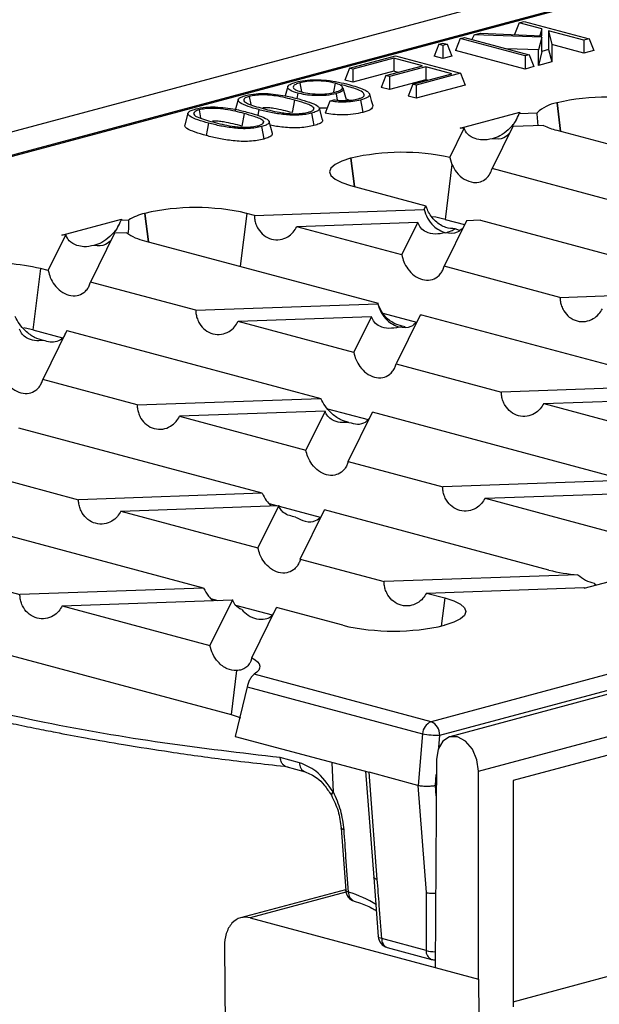
# Model space of a CAD drawing. Units: millimetres. Extents: x 88 to 2941, y 50 to 1918.
# Drawn here: x 422 to 469, y 1587 to 1667 of the extents above; entities that cross this region are included whole.
import ezdxf

# ---------------------------------------------------------------- set-up
doc = ezdxf.new("R2010")
doc.units = ezdxf.units.MM
doc.header["$LTSCALE"] = 7

msp = doc.modelspace()

# ---------------------------------------------------------------- linework, layer by layer
at = {"color": 7, "linetype": 'Continuous', "lineweight": 25}
for p, q in [((699.231, 1732.462), (347.092, 1638.12)), ((808.941, 1703.07), (456.802, 1608.728)), ((459.143, 1605.928), (811.282, 1700.27)), ((548.491, 1690.172), (403.634, 1651.363)), ((403.893, 1651.36), (548.46, 1690.091)), ((462.448, 1666.842), (462.071, 1665.883)), ((462.448, 1666.842), (462.867, 1666.955)), ((464.295, 1666.348), (462.448, 1666.842)), ((462.867, 1666.955), (468.145, 1665.541)), ((464.295, 1666.348), (464.146, 1665.796)), ((464.294, 1665.79), (464.295, 1666.348)), ((457.653, 1665.558), (457.274, 1664.594)), ((457.653, 1665.558), (457.999, 1665.651)), ((462.931, 1664.144), (457.653, 1665.558)), ((457.999, 1665.651), (463.277, 1664.237)), ((458.797, 1665.864), (458.588, 1665.493)), ((458.797, 1665.864), (459.301, 1665.999)), ((464.295, 1665.665), (458.797, 1665.864)), ((459.301, 1665.999), (464.294, 1665.79)), ((464.295, 1665.665), (464.027, 1664.639)), ((464.295, 1664.509), (464.295, 1665.665)), ((467.726, 1665.428), (464.852, 1666.198)), ((464.852, 1666.198), (464.852, 1664.658)), ((464.852, 1666.198), (465.12, 1665.062)), ((468.145, 1665.541), (467.726, 1665.428)), ((468.145, 1665.541), (468.524, 1664.577)), ((455.903, 1665.089), (455.524, 1664.126)), ((455.903, 1665.089), (456.25, 1665.182)), ((456.25, 1664.996), (455.903, 1665.089)), ((456.25, 1665.182), (456.596, 1665.089)), ((456.596, 1665.089), (456.25, 1664.996)), ((456.25, 1664.996), (456.25, 1663.931)), ((456.596, 1665.089), (456.975, 1664.126)), ((464.027, 1664.639), (461.422, 1664.733)), ((465.12, 1665.062), (465.12, 1663.665)), ((467.726, 1664.363), (465.12, 1665.062)), ((467.726, 1665.428), (467.726, 1664.363)), ((448.634, 1663.141), (452.389, 1664.147)), ((452.243, 1663.962), (448.907, 1663.068)), ((454.581, 1663.336), (452.243, 1663.962)), ((452.243, 1663.962), (452.243, 1662.897)), ((452.389, 1664.147), (457.666, 1662.733)), ((456.25, 1663.931), (455.524, 1664.126)), ((456.975, 1664.126), (456.25, 1663.931)), ((462.931, 1663.079), (457.274, 1664.594)), ((463.277, 1664.237), (462.931, 1664.144)), ((462.931, 1664.144), (462.931, 1663.079)), ((463.277, 1664.237), (463.656, 1663.273)), ((464.027, 1663.373), (464.027, 1664.639)), ((464.295, 1664.509), (464.027, 1663.373)), ((464.852, 1664.658), (464.295, 1664.509)), ((464.852, 1664.658), (465.12, 1663.665)), ((468.524, 1664.577), (467.726, 1664.363)), ((448.634, 1663.141), (448.255, 1662.178)), ((448.907, 1663.068), (448.634, 1663.141)), ((451.607, 1662.539), (454.581, 1663.336)), ((454.854, 1663.262), (451.881, 1662.466)), ((456.974, 1662.695), (454.854, 1663.262)), ((454.854, 1663.262), (454.854, 1662.197)), ((463.656, 1663.273), (462.931, 1663.079)), ((465.12, 1663.665), (464.027, 1663.373)), ((448.907, 1663.068), (448.907, 1662.003)), ((452.243, 1662.897), (448.907, 1662.003)), ((451.607, 1662.539), (451.228, 1661.576)), ((451.881, 1662.466), (451.607, 1662.539)), ((451.881, 1662.466), (451.881, 1661.401)), ((452.593, 1662.803), (452.243, 1662.897)), ((453.783, 1661.84), (456.974, 1662.695)), ((457.666, 1662.733), (454.057, 1661.766)), ((457.666, 1662.733), (458.045, 1661.77)), ((443.609, 1661.648), (443.399, 1660.895)), ((444.597, 1661.952), (444.734, 1661.214)), ((447.474, 1661.927), (447.345, 1661.231)), ((448.396, 1660.563), (448.13, 1661.518)), ((448.907, 1662.003), (448.255, 1662.178)), ((451.881, 1661.401), (451.228, 1661.576)), ((454.854, 1662.197), (451.881, 1661.401)), ((453.783, 1661.84), (453.404, 1660.876)), ((454.057, 1661.766), (453.783, 1661.84)), ((458.045, 1661.77), (454.057, 1660.701)), ((454.057, 1661.766), (454.057, 1660.701)), ((454.986, 1662.162), (454.854, 1662.197)), ((440.475, 1660.848), (440.599, 1660.188)), ((444.416, 1661.114), (444.334, 1660.678)), ((447.542, 1661.07), (447.641, 1660.541)), ((454.057, 1660.701), (453.404, 1660.876)), ((439.571, 1660.585), (439.304, 1659.628)), ((444.155, 1660.547), (443.965, 1659.533)), ((445.726, 1659.932), (445.68, 1659.763)), ((447.031, 1660.469), (446.641, 1659.492)), ((447.031, 1660.469), (447.357, 1660.576)), ((448.622, 1660.54), (448.361, 1660.624)), ((465.541, 1660.323), (465.512, 1660.316)), ((465.512, 1660.316), (465.8, 1658.018)), ((465.541, 1660.323), (465.83, 1658.01)), ((435.481, 1659.49), (435.214, 1658.532)), ((436.385, 1659.752), (436.508, 1659.092)), ((440.065, 1659.451), (439.875, 1658.437)), ((441.251, 1659.77), (441.166, 1659.315)), ((446.805, 1659.904), (446.181, 1659.892)), ((446.448, 1658.937), (446.181, 1659.895)), ((457.64, 1658.251), (462.507, 1659.555)), ((462.507, 1659.555), (462.464, 1659.468)), ((462.464, 1659.468), (463.914, 1659.519)), ((441.636, 1658.836), (441.59, 1658.667)), ((442.357, 1657.841), (442.09, 1658.799)), ((461.941, 1658.403), (460.252, 1654.967)), ((464.437, 1658.491), (461.941, 1658.403)), ((456.799, 1655.889), (457.965, 1658.263)), ((457.965, 1658.263), (457.64, 1658.251)), ((465.512, 1658.095), (483.66, 1653.233)), ((448.755, 1655.826), (448.727, 1655.819)), ((448.727, 1655.819), (449.014, 1653.521)), ((448.755, 1655.826), (449.045, 1653.513)), ((456.98, 1655.304), (456.422, 1650.842)), ((456.799, 1655.889), (456.98, 1655.304)), ((470.554, 1652.207), (460.252, 1654.967)), ((448.727, 1653.598), (454.865, 1651.953)), ((454.715, 1651.648), (454.865, 1651.953)), ((431.97, 1651.329), (431.942, 1651.322)), ((431.942, 1651.322), (432.229, 1649.024)), ((431.97, 1651.329), (432.259, 1649.016)), ((440.26, 1651.329), (439.72, 1647.017)), ((440.889, 1651.161), (440.26, 1651.329)), ((440.889, 1651.161), (454.715, 1651.648)), ((425.202, 1649.561), (430.069, 1650.865)), ((430.069, 1650.865), (430.026, 1650.778)), ((430.026, 1650.778), (430.652, 1650.8)), ((454.192, 1650.583), (444.341, 1650.236)), ((452.895, 1647.944), (454.192, 1650.583)), ((458.167, 1650.724), (456.347, 1647.019)), ((456.422, 1650.842), (458.015, 1650.415)), ((459.305, 1650.764), (458.167, 1650.724)), ((459.305, 1650.764), (479.755, 1645.285)), ((424.099, 1646.665), (425.528, 1649.572)), ((425.528, 1649.572), (425.202, 1649.561)), ((429.503, 1649.713), (427.551, 1645.74)), ((430.487, 1649.747), (429.503, 1649.713)), ((452.895, 1647.944), (444.341, 1650.236)), ((457.593, 1649.931), (457.256, 1650.082)), ((431.942, 1649.101), (450.959, 1644.006)), ((423.474, 1646.832), (422.851, 1641.848)), ((424.099, 1646.665), (423.474, 1646.832)), ((465.779, 1644.492), (456.347, 1647.019)), ((436.114, 1643.446), (427.551, 1645.74)), ((465.779, 1644.492), (479.605, 1644.98)), ((436.114, 1643.446), (450.941, 1643.969)), ((450.941, 1643.969), (450.959, 1644.006)), ((451.364, 1643.203), (454.1, 1642.47)), ((450.418, 1642.904), (439.566, 1642.521)), ((448.989, 1639.997), (439.566, 1642.521)), ((448.989, 1639.997), (450.418, 1642.904)), ((454.393, 1643.044), (452.441, 1639.072)), ((454.53, 1643.049), (454.393, 1643.044)), ((475.85, 1637.337), (454.53, 1643.049)), ((422.851, 1641.848), (425.263, 1641.202)), ((425.616, 1641.802), (423.646, 1637.793)), ((425.616, 1641.802), (446.303, 1636.259)), ((453.175, 1642.088), (452.93, 1642.144)), ((452.441, 1639.072), (461.004, 1636.778)), ((431.339, 1635.731), (423.646, 1637.793)), ((475.831, 1637.301), (461.004, 1636.778)), ((431.339, 1635.731), (446.303, 1636.259)), ((464.456, 1635.853), (475.308, 1636.236)), ((446.644, 1635.225), (434.791, 1634.807)), ((446.644, 1635.225), (445.084, 1632.049)), ((446.857, 1635.417), (450.146, 1634.536)), ((448.536, 1631.124), (450.506, 1635.133)), ((471.194, 1629.591), (450.506, 1635.133)), ((464.456, 1635.853), (473.879, 1633.328)), ((434.791, 1634.807), (445.084, 1632.049)), ((441.529, 1628.545), (421.71, 1633.854)), ((448.536, 1631.124), (456.229, 1629.063)), ((419.74, 1629.845), (426.564, 1628.017)), ((471.194, 1629.591), (456.229, 1629.063)), ((372.495, 1628.357), (438.991, 1610.542)), ((441.529, 1628.545), (426.564, 1628.017)), ((459.681, 1628.138), (471.534, 1628.556)), ((459.681, 1628.138), (469.974, 1625.381)), ((430.016, 1627.092), (442.871, 1627.545)), ((430.016, 1627.092), (441.178, 1624.101)), ((442.871, 1627.545), (441.178, 1624.101)), ((442.082, 1627.702), (442.69, 1627.539)), ((442.902, 1627.482), (446.238, 1626.588)), ((444.63, 1623.177), (446.6, 1627.186)), ((464.867, 1622.292), (446.6, 1627.186)), ((436.754, 1620.83), (417.805, 1625.907)), ((444.63, 1623.177), (451.454, 1621.348)), ((415.835, 1621.897), (421.789, 1620.302)), ((467.241, 1621.905), (451.454, 1621.348)), ((472.585, 1622.094), (467.718, 1620.79)), ((436.754, 1620.83), (421.789, 1620.302)), ((454.906, 1620.424), (467.761, 1620.877)), ((467.761, 1620.877), (467.718, 1620.79)), ((468.561, 1621.228), (468.686, 1621.049)), ((468.561, 1621.228), (468.737, 1621.063)), ((425.241, 1619.377), (439.097, 1619.866)), ((439.097, 1619.866), (437.273, 1616.154)), ((437.312, 1619.986), (437.915, 1619.824)), ((454.906, 1620.424), (456.4, 1620.023)), ((456.4, 1620.023), (456.113, 1617.73)), ((425.241, 1619.377), (437.273, 1616.154)), ((439.341, 1619.442), (442.341, 1618.639)), ((440.679, 1615.136), (442.695, 1619.238)), ((448.082, 1617.795), (442.695, 1619.238)), ((488.229, 1618.776), (455.28, 1609.949)), ((455.986, 1608.847), (488.935, 1617.674)), ((456.4, 1617.802), (456.372, 1617.795)), ((501.483, 1615.752), (461.962, 1605.164)), ((439.437, 1614.105), (438.991, 1610.542)), ((455.28, 1609.949), (440.875, 1613.808)), ((440.289, 1612.796), (439.326, 1608.754)), ((440.289, 1612.796), (454.584, 1608.966)), ((439.326, 1608.754), (450.232, 1605.833)), ((454.584, 1608.966), (454.218, 1604.765)), ((455.9, 1607.849), (455.986, 1608.847)), ((444.571, 1606.602), (442.998, 1607.023)), ((443.444, 1606.297), (445.019, 1605.875)), ((447.32, 1604.218), (447.226, 1606.638)), ((455.716, 1606.866), (455.607, 1589.941)), ((449.947, 1605.909), (450.612, 1597.275)), ((454.21, 1604.767), (450.232, 1605.833)), ((450.902, 1597.112), (450.232, 1605.833)), ((455.631, 1604.758), (455.708, 1605.644)), ((459.143, 1588.994), (459.143, 1605.928)), ((454.21, 1604.767), (454.881, 1596.045)), ((455.697, 1603.901), (455.631, 1604.758)), ((461.962, 1605.164), (461.962, 1586.736)), ((447.953, 1601.294), (448.326, 1596.221)), ((461.962, 1587.152), (500.423, 1597.456)), ((450.612, 1597.275), (450.976, 1592.461)), ((448.322, 1596.275), (439.769, 1593.983)), ((448.35, 1596.067), (440.546, 1593.976)), ((454.881, 1596.045), (454.881, 1591.327)), ((440.546, 1593.976), (455.607, 1589.941)), ((454.881, 1591.327), (451.267, 1592.296)), ((438.461, 1591.684), (438.512, 1585.145)), ((451.714, 1591.569), (455.328, 1590.601)), ((455.607, 1589.941), (459.143, 1588.994)), ((459.143, 1588.994), (459.181, 1585.991))]:
    msp.add_line(p, q, dxfattribs=at)
at = {"color": 7, "linetype": 'Continuous', "lineweight": 25, "flags": 128}
for points in [[(450.264, 1661.058), (450.414, 1660.522), (450.531, 1660.101)], [(449.534, 1660.555), (449.641, 1659.987), (449.724, 1659.541)], [(445.553, 1659.488), (445.659, 1658.92), (445.742, 1658.474)], [(437.161, 1658.674), (437.055, 1658.106), (436.971, 1657.66)], [(441.463, 1658.392), (441.569, 1657.824), (441.651, 1657.378)], [(448.727, 1655.819), (447.998, 1655.581), (447.456, 1655.309), (447.123, 1655.015), (447.01, 1654.708), (447.123, 1654.402), (447.456, 1654.107), (447.998, 1653.836), (448.727, 1653.598)], [(456.422, 1650.842), (455.667, 1651.008), (455.388, 1651.054)], [(422.851, 1641.848), (422.463, 1641.942), (422.103, 1642.013)], [(456.4, 1620.023), (457.129, 1619.785), (457.671, 1619.514), (458.004, 1619.219), (458.117, 1618.913), (458.004, 1618.606), (457.671, 1618.312), (457.129, 1618.04), (456.4, 1617.802)], [(440.679, 1615.136), (440.941, 1614.98), (441.138, 1614.817), (441.267, 1614.649), (441.327, 1614.478), (441.317, 1614.307), (441.238, 1614.137), (441.09, 1613.97), (440.875, 1613.808)], [(438.991, 1610.542), (439.576, 1610.354), (439.763, 1610.275)], [(459.143, 1605.928), (459.013, 1606.854), (458.643, 1607.709), (458.09, 1608.364), (457.436, 1608.719), (456.782, 1608.722), (456.225, 1608.371), (455.851, 1607.719), (455.716, 1606.866)], [(447.32, 1604.218), (447.235, 1604.132), (447.179, 1604.058), (447.155, 1603.998), (447.161, 1603.956)], [(448.189, 1601.144), (448.083, 1601.178), (448.007, 1601.217), (447.963, 1601.262), (447.952, 1601.298)], [(450.902, 1597.112), (450.779, 1597.144), (450.687, 1597.183), (450.63, 1597.23), (450.612, 1597.275)], [(448.552, 1596.074), (448.449, 1596.107), (448.376, 1596.147), (448.335, 1596.191), (448.326, 1596.221)], [(451.267, 1592.296), (451.15, 1592.326), (451.06, 1592.363), (451.002, 1592.406), (450.977, 1592.454), (450.976, 1592.461)]]:
    msp.add_lwpolyline(points, dxfattribs=at)
at = {"color": 7, "linetype": 'Continuous', "lineweight": 25}
for centre, radius, start, end in [((469.685, 1642.394), 18.402, 76.98356, 103.01644), ((466.051, 1657.233), 3.129, 99.90426, 133.06781), ((466.807, 1663.268), 5.332, 243.60602, 255.94605), ((452.918, 1637.679), 18.619, 77.96946, 102.91814), ((432.98, 1646.901), 4.541, 103.22195, 120.84676), ((436.115, 1633.4), 18.402, 76.98356, 103.01644), ((432.744, 1652.866), 3.85, 234.11209, 257.98075), ((419.377, 1629.191), 18.111, 76.9241, 93.92451), ((468.287, 1635.808), 13.942, 255.80277, 265.69854), ((452.227, 1635.724), 18.402, 256.98356, 283.01644), ((455.718, 1608.901), 1.136, 112.67119, 176.68464), ((454.817, 1608.875), 1.17, 358.63113, 66.66102), ((455.923, 1616.393), 7.546, 259.77878, 270.48132), ((445.256, 1606.523), 0.69, 173.42227, 249.84863), ((449.323, 1596.295), 1, 184.19244, 251.96668), ((449.309, 1596.041), 0.757, 177.50391, 247.04891), ((446.042, 1587.58), 8.857, 57.32274, 73.53857), ((451.973, 1592.535), 1, 184.2536, 255.00204), ((451.952, 1592.217), 0.69, 173.42388, 249.83467), ((455.566, 1591.248), 0.69, 173.42388, 249.83467), ((455.564, 1593.632), 2.404, 253.4826, 271.21706), ((455.587, 1591.567), 1, 255.00204, 271.3782)]:
    msp.add_arc(centre, radius, start, end, dxfattribs=at)
for points, knots in [([(444.416, 1661.114), (444.188, 1661.189), (443.74, 1661.336), (443.535, 1661.601), (443.737, 1661.841), (444.088, 1661.953), (444.266, 1662.01)], [0, 0, 0, 0, 0.286421, 0.564844, 0.779985, 1, 1, 1, 1]), ([(444.597, 1661.952), (444.471, 1661.913), (444.214, 1661.834), (444.032, 1661.68), (444.051, 1661.511), (444.294, 1661.346), (444.592, 1661.257), (444.738, 1661.213)], [0, 0, 0, 0, 0.1849793, 0.3773519, 0.568286, 0.7889129, 1, 1, 1, 1]), ([(444.266, 1662.01), (444.502, 1662.063), (444.968, 1662.169), (445.885, 1662.221), (446.855, 1662.172), (447.764, 1662.021), (448.314, 1661.883), (448.593, 1661.813)], [0, 0, 0, 0, 0.184181, 0.36403, 0.544385, 0.768378, 1, 1, 1, 1]), ([(447.474, 1661.927), (447.243, 1661.976), (446.776, 1662.075), (445.929, 1662.122), (445.147, 1662.075), (444.779, 1661.993), (444.597, 1661.952)], [0, 0, 0, 0, 0.2739151, 0.5544425, 0.7804462, 1, 1, 1, 1]), ([(447.47, 1661.198), (447.648, 1661.257), (448.007, 1661.377), (448.108, 1661.597), (447.913, 1661.791), (447.619, 1661.882), (447.474, 1661.927)], [0, 0, 0, 0, 0.277487, 0.559277, 0.784182, 1, 1, 1, 1]), ([(448.058, 1661.516), (448.096, 1661.463), (448.172, 1661.356), (447.935, 1661.198), (447.674, 1661.113), (447.542, 1661.07)], [0, 0, 0, 0, 0.323271, 0.658641, 1, 1, 1, 1]), ([(449.834, 1660.888), (449.825, 1660.996), (449.808, 1661.208), (449.03, 1661.517), (448.356, 1661.697), (447.954, 1661.804)], [0, 0, 0, 0, 0.291082, 0.577134, 1, 1, 1, 1]), ([(448.593, 1661.813), (449.023, 1661.687), (449.617, 1661.514), (450.134, 1661.247), (450.221, 1661.121), (450.264, 1661.058)], [0, 0, 0, 0, 0.5704, 0.787767, 1, 1, 1, 1]), ([(441.251, 1659.77), (440.948, 1659.856), (440.352, 1660.024), (439.776, 1660.271), (439.554, 1660.486), (439.568, 1660.648), (439.796, 1660.799), (440.064, 1660.88), (440.201, 1660.921)], [0, 0, 0, 0, 0.264444, 0.51966, 0.64236, 0.759865, 0.877083, 1, 1, 1, 1]), ([(440.475, 1660.848), (440.352, 1660.807), (440.105, 1660.725), (440.001, 1660.568), (440.059, 1660.414), (440.523, 1660.159), (441.126, 1659.993), (441.6, 1659.862)], [0, 0, 0, 0, 0.134442, 0.269917, 0.402452, 0.530773, 1, 1, 1, 1]), ([(440.201, 1660.921), (440.462, 1660.981), (440.925, 1661.086), (441.527, 1661.091), (441.789, 1661.093)], [0, 0, 0, 0, 0.565361, 1, 1, 1, 1]), ([(444.155, 1660.547), (443.668, 1660.674), (443.049, 1660.835), (442.095, 1660.96), (441.52, 1660.975), (440.932, 1660.948), (440.627, 1660.881), (440.475, 1660.848)], [0, 0, 0, 0, 0.469115, 0.59726, 0.730118, 0.86588, 1, 1, 1, 1]), ([(441.789, 1661.093), (442.35, 1661.038), (443.374, 1660.937), (444.149, 1660.732), (444.499, 1660.64)], [0, 0, 0, 0, 0.5485, 1, 1, 1, 1]), ([(447.542, 1661.07), (447.282, 1661.017), (446.761, 1660.91), (445.816, 1660.902), (445.007, 1660.975), (444.615, 1661.067), (444.416, 1661.114)], [0, 0, 0, 0, 0.276413, 0.554076, 0.773103, 1, 1, 1, 1]), ([(444.738, 1661.213), (444.951, 1661.164), (445.388, 1661.063), (446.219, 1661.021), (446.958, 1661.078), (447.302, 1661.158), (447.47, 1661.198)], [0, 0, 0, 0, 0.271921, 0.557488, 0.784167, 1, 1, 1, 1]), ([(449.31, 1660.641), (449.391, 1660.665), (449.527, 1660.705), (449.671, 1660.771), (449.769, 1660.829), (449.813, 1660.869), (449.834, 1660.888)], [0, 0, 0, 0, 0.338161, 0.562091, 0.791459, 1, 1, 1, 1]), ([(450.264, 1661.058), (450.268, 1661.006), (450.276, 1660.902), (450.063, 1660.721), (449.736, 1660.618), (449.534, 1660.555)], [0, 0, 0, 0, 0.280976, 0.555811, 1, 1, 1, 1]), ([(436.11, 1659.825), (436.372, 1659.885), (436.835, 1659.99), (437.437, 1659.995), (437.699, 1659.997)], [0, 0, 0, 0, 0.565361, 1, 1, 1, 1]), ([(437.699, 1659.997), (438.26, 1659.942), (439.283, 1659.841), (440.059, 1659.636), (440.409, 1659.544)], [0, 0, 0, 0, 0.5485, 1, 1, 1, 1]), ([(443.965, 1659.533), (443.497, 1659.654), (442.912, 1659.805), (442.043, 1659.926), (441.727, 1659.93), (441.576, 1659.932)], [0, 0, 0, 0, 0.674973, 0.84387, 1, 1, 1, 1]), ([(445.726, 1659.932), (445.635, 1660.002), (445.456, 1660.138), (444.886, 1660.34), (444.43, 1660.469), (444.155, 1660.547)], [0, 0, 0, 0, 0.292068, 0.572186, 1, 1, 1, 1]), ([(444.499, 1660.64), (444.802, 1660.554), (445.398, 1660.386), (445.977, 1660.139), (446.199, 1659.924), (446.186, 1659.762), (445.957, 1659.61), (445.69, 1659.529), (445.553, 1659.488)], [0, 0, 0, 0, 0.264496, 0.519671, 0.64212, 0.759689, 0.877231, 1, 1, 1, 1]), ([(445.286, 1659.563), (445.378, 1659.591), (445.565, 1659.649), (445.755, 1659.776), (445.737, 1659.874), (445.726, 1659.932)], [0, 0, 0, 0, 0.278516, 0.567006, 1, 1, 1, 1]), ([(449.534, 1660.555), (449.334, 1660.508), (448.942, 1660.417), (448.226, 1660.37), (447.565, 1660.392), (447.21, 1660.443), (447.031, 1660.469)], [0, 0, 0, 0, 0.286305, 0.561438, 0.778224, 1, 1, 1, 1]), ([(447.357, 1660.576), (447.437, 1660.566), (447.57, 1660.548), (447.77, 1660.528), (447.946, 1660.517), (448.067, 1660.513), (448.124, 1660.512)], [0, 0, 0, 0, 0.331712, 0.550903, 0.789349, 1, 1, 1, 1]), ([(448.124, 1660.512), (448.375, 1660.518), (448.822, 1660.53), (449.161, 1660.607), (449.31, 1660.641)], [0, 0, 0, 0, 0.560865, 1, 1, 1, 1]), ([(450.531, 1660.101), (450.509, 1659.982), (450.47, 1659.77), (449.953, 1659.611), (449.724, 1659.541)], [0, 0, 0, 0, 0.558377, 1, 1, 1, 1]), ([(437.161, 1658.674), (436.858, 1658.76), (436.262, 1658.928), (435.685, 1659.175), (435.463, 1659.39), (435.477, 1659.552), (435.706, 1659.704), (435.973, 1659.784), (436.11, 1659.825)], [0, 0, 0, 0, 0.264444, 0.51966, 0.64236, 0.759865, 0.877083, 1, 1, 1, 1]), ([(436.385, 1659.752), (436.262, 1659.711), (436.015, 1659.629), (435.911, 1659.472), (435.969, 1659.319), (436.433, 1659.063), (437.036, 1658.897), (437.509, 1658.767)], [0, 0, 0, 0, 0.134442, 0.269917, 0.402452, 0.530773, 1, 1, 1, 1]), ([(440.065, 1659.451), (439.578, 1659.578), (438.958, 1659.739), (438.004, 1659.864), (437.43, 1659.88), (436.841, 1659.852), (436.537, 1659.785), (436.385, 1659.752)], [0, 0, 0, 0, 0.469115, 0.59726, 0.730118, 0.86588, 1, 1, 1, 1]), ([(441.636, 1658.836), (441.545, 1658.906), (441.366, 1659.042), (440.796, 1659.244), (440.34, 1659.373), (440.065, 1659.451)], [0, 0, 0, 0, 0.292068, 0.572186, 1, 1, 1, 1]), ([(440.409, 1659.544), (440.712, 1659.459), (441.307, 1659.29), (441.886, 1659.044), (442.109, 1658.828), (442.095, 1658.666), (441.867, 1658.514), (441.6, 1658.434), (441.463, 1658.392)], [0, 0, 0, 0, 0.264496, 0.519671, 0.64212, 0.759689, 0.877231, 1, 1, 1, 1]), ([(445.553, 1659.488), (445.399, 1659.452), (445.095, 1659.38), (444.53, 1659.319), (443.923, 1659.312), (443.131, 1659.381), (442.192, 1659.526), (441.568, 1659.688), (441.251, 1659.77)], [0, 0, 0, 0, 0.123159, 0.24177, 0.357575, 0.480015, 0.736009, 1, 1, 1, 1]), ([(441.6, 1659.862), (442.087, 1659.735), (442.708, 1659.573), (443.666, 1659.45), (444.241, 1659.433), (444.831, 1659.463), (445.135, 1659.53), (445.286, 1659.563)], [0, 0, 0, 0, 0.468903, 0.597134, 0.729402, 0.866108, 1, 1, 1, 1]), ([(449.724, 1659.541), (449.479, 1659.485), (448.99, 1659.373), (448.079, 1659.329), (447.265, 1659.378), (446.849, 1659.454), (446.641, 1659.492)], [0, 0, 0, 0, 0.280055, 0.559191, 0.779366, 1, 1, 1, 1]), ([(461.554, 1658.131), (461.782, 1658.347), (462.162, 1658.705), (462.378, 1659.251), (462.464, 1659.468)], [0, 0, 0, 0, 0.603056, 1, 1, 1, 1]), ([(463.995, 1658.475), (463.989, 1658.604), (463.975, 1658.923), (463.937, 1659.297), (463.914, 1659.519)], [0, 0, 0, 0, 0.403871, 1, 1, 1, 1]), ([(436.971, 1657.66), (436.659, 1657.748), (436.034, 1657.924), (435.445, 1658.185), (435.197, 1658.397), (435.229, 1658.495), (435.241, 1658.531)], [0, 0, 0, 0, 0.357208, 0.71352, 0.891847, 1, 1, 1, 1]), ([(441.463, 1658.392), (441.308, 1658.356), (441.004, 1658.284), (440.44, 1658.223), (439.832, 1658.216), (439.041, 1658.285), (438.102, 1658.43), (437.478, 1658.592), (437.161, 1658.674)], [0, 0, 0, 0, 0.1231588, 0.2417698, 0.3575748, 0.480015, 0.736009, 1, 1, 1, 1]), ([(439.875, 1658.437), (439.407, 1658.558), (438.822, 1658.709), (437.952, 1658.83), (437.637, 1658.834), (437.486, 1658.836)], [0, 0, 0, 0, 0.674973, 0.84387, 1, 1, 1, 1]), ([(437.509, 1658.767), (437.997, 1658.639), (438.618, 1658.477), (439.576, 1658.354), (440.151, 1658.337), (440.741, 1658.367), (441.045, 1658.434), (441.196, 1658.467)], [0, 0, 0, 0, 0.468903, 0.597134, 0.729402, 0.866108, 1, 1, 1, 1]), ([(441.196, 1658.467), (441.288, 1658.495), (441.475, 1658.553), (441.664, 1658.68), (441.647, 1658.778), (441.636, 1658.836)], [0, 0, 0, 0, 0.2785164, 0.5670056, 1, 1, 1, 1]), ([(445.742, 1658.474), (445.571, 1658.434), (445.231, 1658.353), (444.589, 1658.284), (443.899, 1658.276), (443.061, 1658.345), (442.522, 1658.439), (442.174, 1658.499)], [0, 0, 0, 0, 0.171634, 0.343055, 0.514238, 0.685891, 1, 1, 1, 1]), ([(446.433, 1658.937), (446.439, 1658.886), (446.451, 1658.774), (446.19, 1658.61), (445.891, 1658.519), (445.742, 1658.474)], [0, 0, 0, 0, 0.296626, 0.647969, 1, 1, 1, 1]), ([(462.258, 1659.06), (462.203, 1658.941), (462.027, 1658.555), (461.747, 1658.304), (461.554, 1658.131)], [0, 0, 0, 0, 0.309644, 1, 1, 1, 1]), ([(441.651, 1657.378), (441.481, 1657.338), (441.14, 1657.257), (440.499, 1657.188), (439.808, 1657.18), (438.939, 1657.254), (437.948, 1657.407), (437.297, 1657.576), (436.971, 1657.66)], [0, 0, 0, 0, 0.12504, 0.249925, 0.374636, 0.499689, 0.749567, 1, 1, 1, 1]), ([(442.343, 1657.842), (442.348, 1657.79), (442.361, 1657.678), (442.1, 1657.514), (441.801, 1657.423), (441.651, 1657.378)], [0, 0, 0, 0, 0.296626, 0.647969, 1, 1, 1, 1]), ([(458.875, 1657.414), (458.647, 1657.507), (458.268, 1657.662), (458.051, 1658.092), (457.965, 1658.263)], [0, 0, 0, 0, 0.6030563, 1, 1, 1, 1]), ([(461.554, 1658.131), (461.337, 1657.949), (460.933, 1657.609), (460.474, 1657.472), (460.26, 1657.409)], [0, 0, 0, 0, 0.5353355, 1, 1, 1, 1]), ([(461.667, 1657.847), (461.521, 1657.705), (461.129, 1657.325), (460.595, 1657.376), (460.26, 1657.409)], [0, 0, 0, 0, 0.373121, 1, 1, 1, 1]), ([(460.26, 1657.409), (459.988, 1657.348), (459.523, 1657.244), (459.065, 1657.364), (458.875, 1657.414)], [0, 0, 0, 0, 0.586163, 1, 1, 1, 1]), ([(456.98, 1655.304), (457.097, 1655.083), (457.36, 1654.588), (457.975, 1654.061), (458.658, 1653.807), (459.285, 1653.858), (459.75, 1654.109), (460.085, 1654.493), (460.2, 1654.818), (460.252, 1654.967)], [0, 0, 0, 0, 0.148033, 0.331301, 0.531954, 0.675745, 0.802275, 0.909355, 1, 1, 1, 1]), ([(457.256, 1650.082), (456.998, 1650.089), (456.477, 1650.104), (455.761, 1650.543), (455.284, 1651.07), (455.011, 1651.509), (454.912, 1651.81), (454.865, 1651.953)], [0, 0, 0, 0, 0.297818, 0.602446, 0.748616, 0.880747, 1, 1, 1, 1]), ([(440.889, 1651.161), (440.895, 1651.046), (440.909, 1650.8), (441.013, 1650.423), (441.237, 1649.96), (441.662, 1649.495), (442.287, 1649.192), (442.968, 1649.156), (443.576, 1649.374), (444.047, 1649.744), (444.251, 1650.085), (444.341, 1650.236)], [0, 0, 0, 0, 0.056041, 0.120077, 0.193888, 0.324972, 0.477278, 0.635892, 0.781835, 0.903587, 1, 1, 1, 1]), ([(454.715, 1651.648), (454.793, 1651.408), (454.961, 1650.89), (455.565, 1650.127), (456.106, 1649.889), (456.441, 1649.741)], [0, 0, 0, 0, 0.248472, 0.53379, 1, 1, 1, 1]), ([(429.116, 1649.441), (429.345, 1649.657), (429.724, 1650.015), (429.941, 1650.561), (430.026, 1650.778)], [0, 0, 0, 0, 0.603056, 1, 1, 1, 1]), ([(429.82, 1650.37), (429.766, 1650.251), (429.589, 1649.864), (429.309, 1649.614), (429.116, 1649.441)], [0, 0, 0, 0, 0.309644, 1, 1, 1, 1]), ([(430.621, 1649.681), (430.639, 1649.831), (430.68, 1650.17), (430.662, 1650.574), (430.652, 1650.8)], [0, 0, 0, 0, 0.441629, 1, 1, 1, 1]), ([(456.441, 1649.741), (456.165, 1649.69), (455.622, 1649.589), (454.939, 1649.754), (454.435, 1650.085), (454.267, 1650.429), (454.192, 1650.583)], [0, 0, 0, 0, 0.316192, 0.623066, 0.830399, 1, 1, 1, 1]), ([(426.438, 1648.723), (426.209, 1648.817), (425.83, 1648.971), (425.614, 1649.402), (425.528, 1649.572)], [0, 0, 0, 0, 0.603056, 1, 1, 1, 1]), ([(457.891, 1650.163), (457.739, 1650.018), (457.333, 1649.633), (456.784, 1649.699), (456.441, 1649.741)], [0, 0, 0, 0, 0.3758675, 1, 1, 1, 1]), ([(456.441, 1649.741), (456.596, 1649.789), (456.87, 1649.873), (457.139, 1650.019), (457.256, 1650.082)], [0, 0, 0, 0, 0.565269, 1, 1, 1, 1]), ([(427.823, 1648.718), (427.55, 1648.657), (427.086, 1648.553), (426.627, 1648.674), (426.438, 1648.723)], [0, 0, 0, 0, 0.586163, 1, 1, 1, 1]), ([(429.116, 1649.441), (428.9, 1649.259), (428.495, 1648.919), (428.036, 1648.782), (427.823, 1648.718)], [0, 0, 0, 0, 0.535336, 1, 1, 1, 1]), ([(429.23, 1649.157), (429.084, 1649.015), (428.691, 1648.634), (428.157, 1648.686), (427.823, 1648.718)], [0, 0, 0, 0, 0.373121, 1, 1, 1, 1]), ([(452.895, 1647.944), (452.942, 1647.757), (453.051, 1647.332), (453.401, 1646.742), (453.917, 1646.222), (454.562, 1645.903), (455.22, 1645.863), (455.731, 1646.077), (456.052, 1646.394), (456.241, 1646.693), (456.313, 1646.915), (456.347, 1647.019)], [0, 0, 0, 0, 0.096413, 0.218165, 0.364108, 0.522722, 0.675028, 0.806112, 0.879923, 0.943959, 1, 1, 1, 1]), ([(424.099, 1646.665), (424.147, 1646.477), (424.255, 1646.052), (424.606, 1645.463), (425.122, 1644.943), (425.766, 1644.624), (426.424, 1644.584), (426.935, 1644.798), (427.257, 1645.115), (427.445, 1645.414), (427.517, 1645.636), (427.551, 1645.74)], [0, 0, 0, 0, 0.096413, 0.218165, 0.364108, 0.522722, 0.675028, 0.806112, 0.879923, 0.943959, 1, 1, 1, 1]), ([(450.941, 1643.969), (451.019, 1643.728), (451.187, 1643.211), (451.792, 1642.448), (452.332, 1642.209), (452.667, 1642.062)], [0, 0, 0, 0, 0.2484715, 0.5337895, 1, 1, 1, 1]), ([(452.93, 1642.144), (452.701, 1642.204), (452.244, 1642.323), (451.624, 1642.812), (451.168, 1643.411), (451.026, 1643.815), (450.959, 1644.006)], [0, 0, 0, 0, 0.3015356, 0.598884, 0.810808, 1, 1, 1, 1]), ([(465.779, 1644.492), (465.785, 1644.378), (465.799, 1644.132), (465.903, 1643.755), (466.127, 1643.292), (466.553, 1642.827), (467.178, 1642.524), (467.858, 1642.488), (468.466, 1642.706), (468.937, 1643.076), (469.141, 1643.417), (469.231, 1643.568)], [0, 0, 0, 0, 0.0560412, 0.1200769, 0.1938884, 0.3249725, 0.4772775, 0.6358919, 0.7818345, 0.9035871, 1, 1, 1, 1]), ([(436.114, 1643.446), (436.12, 1643.331), (436.134, 1643.086), (436.238, 1642.708), (436.462, 1642.246), (436.887, 1641.781), (437.513, 1641.477), (438.193, 1641.441), (438.801, 1641.659), (439.272, 1642.029), (439.476, 1642.371), (439.566, 1642.521)], [0, 0, 0, 0, 0.056041, 0.120077, 0.193888, 0.324972, 0.477278, 0.635892, 0.781835, 0.903587, 1, 1, 1, 1]), ([(423.699, 1640.986), (423.464, 1641.045), (422.976, 1641.169), (422.296, 1641.677), (421.748, 1642.285), (421.52, 1642.724), (421.413, 1642.928)], [0, 0, 0, 0, 0.281632, 0.583088, 0.806011, 1, 1, 1, 1]), ([(452.667, 1642.062), (452.392, 1642.01), (451.848, 1641.909), (451.165, 1642.075), (450.661, 1642.406), (450.493, 1642.749), (450.418, 1642.904)], [0, 0, 0, 0, 0.3161921, 0.6230662, 0.8303988, 1, 1, 1, 1]), ([(454.1, 1642.47), (453.953, 1642.331), (453.553, 1641.953), (453.01, 1642.019), (452.667, 1642.062)], [0, 0, 0, 0, 0.367375, 1, 1, 1, 1]), ([(423.699, 1640.986), (423.456, 1640.965), (422.981, 1640.926), (422.394, 1641.121), (421.966, 1641.444), (421.821, 1641.752), (421.754, 1641.893)], [0, 0, 0, 0, 0.318444, 0.621013, 0.827121, 1, 1, 1, 1]), ([(425.482, 1641.539), (425.437, 1641.435), (425.293, 1641.101), (424.835, 1640.882), (424.266, 1640.81), (423.883, 1640.929), (423.699, 1640.986)], [0, 0, 0, 0, 0.1507975, 0.4835046, 0.7518859, 1, 1, 1, 1]), ([(452.667, 1642.062), (452.716, 1642.075), (452.804, 1642.1), (452.892, 1642.131), (452.93, 1642.144)], [0, 0, 0, 0, 0.560529, 1, 1, 1, 1]), ([(448.989, 1639.997), (449.037, 1639.809), (449.145, 1639.384), (449.496, 1638.794), (450.012, 1638.275), (450.657, 1637.956), (451.315, 1637.915), (451.825, 1638.129), (452.147, 1638.446), (452.335, 1638.745), (452.407, 1638.968), (452.441, 1639.072)], [0, 0, 0, 0, 0.096413, 0.218165, 0.364108, 0.522722, 0.675028, 0.806112, 0.879923, 0.943959, 1, 1, 1, 1]), ([(420.194, 1638.717), (420.241, 1638.53), (420.349, 1638.105), (420.7, 1637.515), (421.216, 1636.996), (421.861, 1636.677), (422.519, 1636.636), (423.03, 1636.85), (423.351, 1637.167), (423.539, 1637.466), (423.612, 1637.689), (423.646, 1637.793)], [0, 0, 0, 0, 0.0964129, 0.2181655, 0.3641081, 0.5227225, 0.6750275, 0.8061116, 0.8799231, 0.9439588, 1, 1, 1, 1]), ([(464.456, 1635.853), (464.366, 1635.702), (464.162, 1635.361), (463.691, 1634.991), (463.083, 1634.773), (462.403, 1634.809), (461.778, 1635.112), (461.352, 1635.577), (461.128, 1636.04), (461.024, 1636.417), (461.01, 1636.663), (461.004, 1636.778)], [0, 0, 0, 0, 0.096413, 0.218165, 0.364108, 0.522722, 0.675028, 0.806112, 0.879923, 0.943959, 1, 1, 1, 1]), ([(448.59, 1634.317), (448.354, 1634.377), (447.866, 1634.5), (447.186, 1635.009), (446.638, 1635.617), (446.41, 1636.055), (446.303, 1636.259)], [0, 0, 0, 0, 0.281632, 0.583088, 0.806011, 1, 1, 1, 1]), ([(431.339, 1635.731), (431.345, 1635.617), (431.359, 1635.371), (431.463, 1634.994), (431.687, 1634.531), (432.112, 1634.066), (432.738, 1633.763), (433.418, 1633.727), (434.026, 1633.945), (434.497, 1634.315), (434.701, 1634.656), (434.791, 1634.807)], [0, 0, 0, 0, 0.056041, 0.120077, 0.193888, 0.324972, 0.477278, 0.635892, 0.781835, 0.903587, 1, 1, 1, 1]), ([(448.59, 1634.317), (448.346, 1634.297), (447.871, 1634.257), (447.284, 1634.453), (446.856, 1634.775), (446.711, 1635.084), (446.644, 1635.225)], [0, 0, 0, 0, 0.318444, 0.621013, 0.827121, 1, 1, 1, 1]), ([(448.59, 1634.317), (448.825, 1634.252), (449.312, 1634.117), (449.901, 1634.257), (450.163, 1634.536), (450.266, 1634.646)], [0, 0, 0, 0, 0.360411, 0.746192, 1, 1, 1, 1]), ([(448.536, 1631.124), (448.502, 1631.02), (448.43, 1630.798), (448.241, 1630.499), (447.92, 1630.182), (447.409, 1629.968), (446.751, 1630.008), (446.106, 1630.327), (445.59, 1630.847), (445.24, 1631.437), (445.131, 1631.861), (445.084, 1632.049)], [0, 0, 0, 0, 0.056041, 0.120077, 0.193888, 0.324972, 0.477278, 0.635892, 0.781835, 0.903587, 1, 1, 1, 1]), ([(459.681, 1628.138), (459.591, 1627.987), (459.387, 1627.646), (458.916, 1627.276), (458.308, 1627.058), (457.628, 1627.094), (457.003, 1627.398), (456.577, 1627.862), (456.353, 1628.325), (456.249, 1628.703), (456.235, 1628.948), (456.229, 1629.063)], [0, 0, 0, 0, 0.0964129, 0.2181655, 0.3641081, 0.5227225, 0.6750275, 0.8061116, 0.8799231, 0.9439588, 1, 1, 1, 1]), ([(430.016, 1627.092), (429.926, 1626.941), (429.722, 1626.6), (429.251, 1626.23), (428.643, 1626.012), (427.963, 1626.048), (427.338, 1626.351), (426.912, 1626.816), (426.688, 1627.279), (426.584, 1627.656), (426.57, 1627.902), (426.564, 1628.017)], [0, 0, 0, 0, 0.096413, 0.218165, 0.364108, 0.522722, 0.675028, 0.806112, 0.879923, 0.943959, 1, 1, 1, 1]), ([(441.529, 1628.545), (441.63, 1628.343), (441.825, 1627.959), (442.103, 1627.664), (442.235, 1627.523)], [0, 0, 0, 0, 0.523709, 1, 1, 1, 1]), ([(444.233, 1626.611), (443.897, 1626.678), (443.449, 1626.767), (443.025, 1627.195), (442.92, 1627.434), (442.871, 1627.545)], [0, 0, 0, 0, 0.611957, 0.818385, 1, 1, 1, 1]), ([(444.233, 1626.611), (444.503, 1626.471), (445.081, 1626.17), (445.846, 1626.222), (446.198, 1626.536), (446.346, 1626.667)], [0, 0, 0, 0, 0.33711, 0.720973, 1, 1, 1, 1]), ([(444.63, 1623.177), (444.596, 1623.073), (444.524, 1622.85), (444.336, 1622.551), (444.014, 1622.234), (443.504, 1622.02), (442.846, 1622.061), (442.201, 1622.38), (441.685, 1622.899), (441.334, 1623.489), (441.226, 1623.914), (441.178, 1624.101)], [0, 0, 0, 0, 0.056041, 0.120077, 0.193888, 0.324972, 0.477278, 0.635892, 0.781835, 0.903587, 1, 1, 1, 1]), ([(467.241, 1621.905), (467.438, 1621.747), (467.831, 1621.431), (468.317, 1621.296), (468.561, 1621.228)], [0, 0, 0, 0, 0.499697, 1, 1, 1, 1]), ([(436.754, 1620.83), (436.872, 1620.597), (437.07, 1620.205), (437.36, 1619.923), (437.477, 1619.809)], [0, 0, 0, 0, 0.595218, 1, 1, 1, 1]), ([(454.906, 1620.424), (454.816, 1620.273), (454.612, 1619.932), (454.141, 1619.562), (453.533, 1619.344), (452.853, 1619.379), (452.228, 1619.683), (451.802, 1620.148), (451.578, 1620.611), (451.474, 1620.988), (451.46, 1621.234), (451.454, 1621.348)], [0, 0, 0, 0, 0.096413, 0.218165, 0.364108, 0.522722, 0.675028, 0.806112, 0.879923, 0.943959, 1, 1, 1, 1]), ([(425.241, 1619.377), (425.151, 1619.226), (424.947, 1618.885), (424.476, 1618.515), (423.868, 1618.297), (423.188, 1618.333), (422.563, 1618.637), (422.137, 1619.101), (421.913, 1619.564), (421.809, 1619.942), (421.795, 1620.187), (421.789, 1620.302)], [0, 0, 0, 0, 0.096413, 0.218165, 0.364108, 0.522722, 0.675028, 0.806112, 0.879923, 0.943959, 1, 1, 1, 1]), ([(439.853, 1619.074), (439.665, 1619.173), (439.35, 1619.337), (439.169, 1619.714), (439.097, 1619.866)], [0, 0, 0, 0, 0.598231, 1, 1, 1, 1]), ([(439.853, 1619.074), (440.029, 1618.911), (440.42, 1618.548), (441.101, 1618.278), (441.729, 1618.267), (442.202, 1618.449), (442.389, 1618.678), (442.466, 1618.771)], [0, 0, 0, 0, 0.189368, 0.420652, 0.673996, 0.866257, 1, 1, 1, 1]), ([(439.437, 1614.105), (439.179, 1614.131), (438.637, 1614.187), (437.962, 1614.719), (437.477, 1615.405), (437.337, 1615.918), (437.273, 1616.154)], [0, 0, 0, 0, 0.276065, 0.581086, 0.807054, 1, 1, 1, 1]), ([(440.679, 1615.136), (440.653, 1615.051), (440.598, 1614.876), (440.443, 1614.596), (440.2, 1614.344), (439.852, 1614.158), (439.576, 1614.122), (439.437, 1614.105)], [0, 0, 0, 0, 0.1214, 0.250747, 0.500497, 0.749198, 1, 1, 1, 1]), ([(440.875, 1613.808), (440.824, 1613.768), (440.724, 1613.69), (440.551, 1613.449), (440.388, 1613.143), (440.323, 1612.915), (440.289, 1612.796)], [0, 0, 0, 0, 0.25528, 0.49971, 0.738487, 1, 1, 1, 1]), ([(442.998, 1607.023), (439.807, 1607.395), (433.423, 1608.139), (421.953, 1610.109), (413.65, 1612.161), (408.577, 1613.414)], [0, 0, 0, 0, 0.279956, 0.560039, 1, 1, 1, 1]), ([(408.917, 1612.732), (410.185, 1612.398), (412.56, 1611.773), (415.88, 1610.972), (418.72, 1610.324), (421.079, 1609.816), (423.017, 1609.418), (424.978, 1609.031), (427.351, 1608.586), (430.464, 1608.043), (434.261, 1607.446), (438.737, 1606.823), (441.938, 1606.475), (443.653, 1606.288)], [0, 0, 0, 0, 0.108876, 0.204036, 0.285479, 0.353206, 0.407217, 0.452459, 0.522294, 0.611964, 0.721472, 0.850818, 1, 1, 1, 1]), ([(443.486, 1606.287), (443.402, 1606.324), (443.248, 1606.391), (443.108, 1606.601), (443.027, 1606.81), (443.008, 1606.949), (442.998, 1607.023)], [0, 0, 0, 0, 0.335465, 0.614323, 0.793937, 1, 1, 1, 1]), ([(447.32, 1604.218), (446.867, 1604.86), (446.058, 1606.006), (445.026, 1606.42), (444.571, 1606.602)], [0, 0, 0, 0, 0.560102, 1, 1, 1, 1]), ([(445.02, 1605.875), (445.345, 1605.739), (445.87, 1605.519), (446.618, 1604.793), (446.972, 1604.248), (447.16, 1603.959)], [0, 0, 0, 0, 0.430864, 0.69774, 1, 1, 1, 1]), ([(454.218, 1604.765), (454.217, 1604.765), (454.214, 1604.766), (454.211, 1604.766), (454.21, 1604.767)], [0, 0, 0, 0, 0.559822, 1, 1, 1, 1]), ([(454.218, 1604.765), (454.331, 1604.748), (454.566, 1604.712), (454.993, 1604.701), (455.368, 1604.718), (455.545, 1604.745), (455.631, 1604.758)], [0, 0, 0, 0, 0.269587, 0.561375, 0.7889834, 1, 1, 1, 1]), ([(447.16, 1603.959), (447.364, 1603.539), (447.777, 1602.692), (447.894, 1601.763), (447.953, 1601.294)], [0, 0, 0, 0, 0.495139, 1, 1, 1, 1]), ([(448.189, 1601.144), (448.126, 1601.677), (447.999, 1602.74), (447.546, 1603.726), (447.32, 1604.218)], [0, 0, 0, 0, 0.500417, 1, 1, 1, 1]), ([(448.552, 1596.074), (448.485, 1597.021), (448.364, 1598.711), (448.243, 1600.401), (448.189, 1601.144)], [0, 0, 0, 0, 0.56, 1, 1, 1, 1]), ([(451.267, 1592.296), (451.2, 1593.194), (451.08, 1594.8), (450.957, 1596.405), (450.902, 1597.112)], [0, 0, 0, 0, 0.56, 1, 1, 1, 1]), ([(454.881, 1596.045), (454.993, 1596.022), (455.217, 1595.975), (455.504, 1595.983), (455.646, 1595.986)], [0, 0, 0, 0, 0.504001, 1, 1, 1, 1]), ([(449.014, 1595.344), (449.249, 1595.269), (449.486, 1595.194), (449.666, 1595.114), (449.666, 1595.114)], [0, 0, 0, 0, 0.997302, 1, 1, 1, 1]), ([(449.666, 1595.114), (450.037, 1594.967), (450.493, 1594.785), (450.765, 1594.609), (450.816, 1594.576)], [0, 0, 0, 0, 0.813961, 1, 1, 1, 1]), ([(440.546, 1593.976), (440.296, 1594.043), (440.029, 1594.053), (439.512, 1593.914), (439.265, 1593.763), (438.858, 1593.316), (438.7, 1593.022), (438.501, 1592.373), (438.458, 1592.022), (438.461, 1591.684)], [0, 0, 0, 0, 0.25, 0.25, 0.5, 0.5, 0.75, 0.75, 1, 1, 1, 1])]:
    msp.add_open_spline(points, degree=3, knots=knots, dxfattribs=at)

doc.saveas('drawing.dxf')
